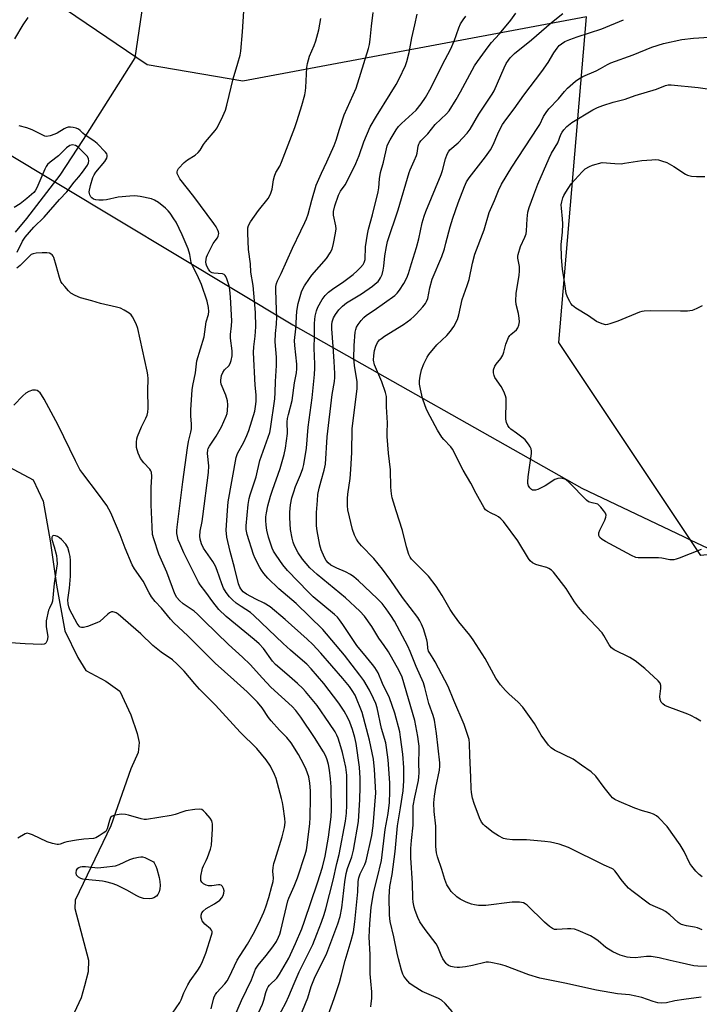
# Model space of a CAD drawing. Units: inches. Extents: x 1285766 to 1291767, y 557449 to 561449.
# Drawn here: x 1290882 to 1291122, y 558716 to 559064 of the extents above; entities that cross this region are included whole.
import ezdxf

# ---------------------------------------------------------------- set-up
doc = ezdxf.new("R2010")
doc.units = ezdxf.units.IN
doc.header["$MEASUREMENT"] = 0
for name, color, linetype in [('HYDRO-Single Line Stream', 4, 'Continuous'), ('NTRL-Farm Land', 3, 'Continuous'), ('NTRL-Trees', 3, 'Continuous'), ('Undefined', 1, 'Continuous')]:
    doc.layers.add(name, color=color, linetype=linetype)

msp = doc.modelspace()

# ---------------------------------------------------------------- linework, layer by layer
at = {"layer": 'HYDRO-Single Line Stream'}
for points in [[(1290932.98, 559119.7), (1290922.71, 559050.39), (1290904.49, 559021.52), (1290896.23, 559008.94), (1290884.39, 558993.6), (1290880.34, 558988.81)], [(1290876.39, 558906.84), (1290886.71, 558901.31), (1290890.32, 558893.74), (1290892.73, 558879.8), (1290895, 558864.09), (1290897.99, 558847.91), (1290902.59, 558838.51), (1290905.33, 558833.94), (1290912.48, 558830.17), (1290917.4, 558826.66), (1290921.25, 558818.21), (1290923.58, 558811.67), (1290924.29, 558808.47), (1290923.84, 558804.98), (1290921.33, 558799.18), (1290914.25, 558779), (1290901.56, 558752.75), (1290901.54, 558749.82), (1290906.33, 558731.61), (1290906.18, 558727.46), (1290904.95, 558722.51), (1290903.72, 558718.23), (1290901.28, 558713.01)]]:
    msp.add_lwpolyline(points, dxfattribs=at)
at = {"layer": 'NTRL-Farm Land'}
msp.add_polyline3d([(1291766.46, 560003.43, 0), (1291565.94, 559372.82, 0), (1291561.76, 559328.97, 0), (1291565.61, 559316.14, 0), (1291546.23, 559251.68, 0), (1291491.97, 559075.11, 0), (1291412.03, 558824.79, 0), (1291375.92, 558736.2, 0), (1291253.64, 558776.8, 0), (1291288.12, 558858.05, 0), (1291242.12, 558888.98, 0), (1291200.44, 558882.88, 0), (1291122.81, 558874.51, 0), (1291072.65, 558949.87, 0), (1291082.39, 559064.92, 0), (1290960.84, 559042.2, 0), (1290927.12, 559048, 0), (1290880.33, 559079.79, 0), (1290632.92, 559232.21, 0), (1290519.3, 559311.72, 0), (1290500.54, 559344.09, 0), (1290496.36, 559368.2, 0), (1290499.92, 559389.81, 0), (1290526.06, 559541.51, 0)], dxfattribs=at)
at = {"layer": 'NTRL-Trees'}
msp.add_lwpolyline([(1290376.67, 559327.6), (1290548.16, 559215.15), (1290566, 559204.03), (1290978.63, 558956.1), (1291080.72, 558898.33), (1291116.69, 558881.24), (1291119.09, 558880.1), (1291129.37, 558875.22), (1291205.77, 558838.91), (1291238.24, 558796.78), (1291338.24, 558708.7), (1291440.14, 558676.87), (1291635.21, 558647.29), (1291729.11, 558625.28), (1291766.34, 558615.4), (1291766.31, 558229.02)], dxfattribs=at)
at = {"layer": 'Undefined'}
for points, elevation in [([(1290979.87, 558708.51), (1290983.86, 558718.27), (1290985.1, 558722.22), (1290986.19, 558725.24), (1290987.05, 558727.01), (1290990.02, 558732.69), (1290990.62, 558734.01), (1290994.43, 558744.44), (1290995.28, 558747), (1290995.88, 558750.03), (1290996.97, 558759.3), (1290997.45, 558762.22), (1290997.87, 558763.92), (1290999.41, 558768.05), (1291000.07, 558770.42), (1291001.8, 558780.62), (1291002.31, 558788.36), (1291002.44, 558792.69), (1291002.39, 558795.94), (1291002.17, 558799.81), (1291001.01, 558808.11), (1291000.53, 558810.28), (1290999.69, 558813.11), (1290998.77, 558815.63), (1290998.02, 558817.25), (1290996.72, 558819.58), (1290994.83, 558822.44), (1290989.58, 558829.28), (1290985.07, 558834.46), (1290983.47, 558836.13), (1290982.04, 558837.47), (1290977.8, 558841.14), (1290975.21, 558843.51), (1290964.83, 558853.41), (1290963.58, 558854.38), (1290960.27, 558856.53), (1290958.57, 558857.76), (1290957.19, 558858.9), (1290956.23, 558859.93), (1290955.01, 558861.47), (1290954.04, 558863.03), (1290953.42, 558864.5), (1290951.87, 558869.23), (1290951.24, 558870.8), (1290950.3, 558872.42), (1290947.02, 558877.15), (1290946.29, 558878.69), (1290945.77, 558880.29), (1290945.67, 558881.41), (1290945.78, 558883.12), (1290946.52, 558886.64), (1290946.8, 558888.35), (1290948.75, 558903.92), (1290948.83, 558906.27), (1290948.44, 558910.56), (1290948.53, 558911.91), (1290948.69, 558912.41), (1290949.07, 558913.17), (1290951.44, 558916.79), (1290953.33, 558919.99), (1290954.99, 558923.78), (1290955.31, 558924.79), (1290955.5, 558925.82), (1290955.59, 558927.83), (1290955.45, 558929.25), (1290954.83, 558931.2), (1290953.28, 558935.16), (1290953.1, 558935.96), (1290953.08, 558936.53), (1290953.35, 558938.23), (1290953.78, 558939.25), (1290954.42, 558940.12), (1290955.91, 558941.58), (1290956.47, 558942.46), (1290956.81, 558943.51), (1290957.11, 558945.17), (1290957.12, 558946.88), (1290956.51, 558951.39), (1290956.56, 558952.7), (1290956.94, 558955.77), (1290957.01, 558957.55), (1290956.54, 558965.89), (1290956.33, 558968.43), (1290956.06, 558969.89), (1290955.28, 558972.36), (1290954.94, 558973.13), (1290954.66, 558973.56), (1290954.33, 558973.86), (1290953.69, 558974.11), (1290950.61, 558974.36), (1290950.08, 558974.49), (1290949.61, 558974.72), (1290949.2, 558975.07), (1290948.72, 558975.74), (1290948.2, 558976.76), (1290947.95, 558977.57), (1290947.87, 558978.39), (1290947.92, 558979.22), (1290948.07, 558980.04), (1290948.35, 558980.85), (1290950.44, 558984.77), (1290951.08, 558985.76), (1290951.88, 558986.79), (1290952.23, 558987.44), (1290952.35, 558987.89), (1290952.37, 558988.39), (1290952.25, 558988.94), (1290951.95, 558989.74), (1290951.42, 558990.74), (1290950.64, 558991.87), (1290943.59, 559001.44), (1290938.62, 559007.62), (1290937.98, 559008.86), (1290937.73, 559009.61), (1290937.67, 559010.1), (1290937.76, 559010.59), (1290938.19, 559011.29), (1290940.2, 559013.5), (1290941.33, 559014.41), (1290944.06, 559016.08), (1290945.1, 559017.02), (1290945.84, 559017.86), (1290947.03, 559019.84), (1290947.71, 559020.8), (1290951.09, 559024.75), (1290951.77, 559025.67), (1290953.87, 559029.79), (1290954.74, 559031.96), (1290955.25, 559033.65), (1290956.1, 559037.09), (1290957.44, 559043.04), (1290959.15, 559048.53), (1290959.91, 559051.37), (1290960.18, 559052.82), (1290960.78, 559059.66), (1290961.27, 559066.9)], 442), ([(1290884.9, 559064.72), (1290883.09, 559062.05), (1290880.11, 559057.13)], 442), ([(1290990.55, 558710.83), (1290993.16, 558717.98), (1290995.04, 558723.64), (1290995.84, 558726.36), (1290997.09, 558731.49), (1290999.19, 558738.49), (1290999.99, 558741.54), (1291000.48, 558745.1), (1291001.57, 558755.73), (1291001.7, 558759.35), (1291001.86, 558760.68), (1291002.34, 558762.12), (1291004.02, 558765.41), (1291004.49, 558766.64), (1291006.45, 558775.66), (1291007.01, 558779.09), (1291007.94, 558790.73), (1291007.5, 558798.9), (1291007.1, 558802.61), (1291005.72, 558809.32), (1291003.06, 558819.09), (1291000.57, 558825.17), (1290999.61, 558826.89), (1290998.64, 558828.25), (1290996.21, 558831.16), (1290988.46, 558840.07), (1290985.62, 558843.16), (1290983.69, 558845), (1290975.86, 558851.96), (1290970.61, 558856.4), (1290968.49, 558857.76), (1290965.44, 558859.18), (1290962.14, 558860.87), (1290960.97, 558861.72), (1290960.16, 558862.74), (1290959.79, 558863.43), (1290959.42, 558864.5), (1290957.95, 558870.37), (1290956.37, 558875.97), (1290955.25, 558881.01), (1290955.06, 558883.48), (1290955.43, 558890.42), (1290955.76, 558893.51), (1290958.51, 558909.21), (1290958.99, 558910.65), (1290961.26, 558914.61), (1290962.33, 558916.93), (1290963.07, 558918.79), (1290965.1, 558925.58), (1290965.42, 558927.27), (1290965.63, 558928.95), (1290965.59, 558931.31), (1290965.31, 558934.76), (1290964.68, 558946.32), (1290964.77, 558948.32), (1290965.2, 558952.11), (1290965.45, 558955.34), (1290965.4, 558960.39), (1290964.59, 558969.98), (1290963.78, 558974.64), (1290963.55, 558977.6), (1290962.94, 558982.72), (1290962.64, 558988.43), (1290962.69, 558990.39), (1290962.9, 558991.19), (1290963.6, 558992.42), (1290966.43, 558996.45), (1290969.86, 559000.76), (1290970.33, 559001.49), (1290970.84, 559002.56), (1290971.29, 559004.02), (1290971.75, 559007.27), (1290972.08, 559008.65), (1290972.61, 559009.86), (1290973.95, 559012.17), (1290974.56, 559013.52), (1290979.28, 559025.81), (1290980.14, 559028.24), (1290981.8, 559033.6), (1290982.77, 559037.35), (1290983.07, 559038.8), (1290983.21, 559039.98), (1290983.57, 559047.03), (1290983.72, 559048.45), (1290984.52, 559050.98), (1290986.14, 559054.78), (1290986.71, 559056.41), (1290987.76, 559060.27), (1290988.44, 559064.32)], 444), ([(1291006.14, 558715.04), (1291006.33, 558716.2), (1291006.49, 558717.98), (1291006.53, 558720.35), (1291006.13, 558724.11), (1291005.93, 558726.74), (1291005.92, 558733.58), (1291005.62, 558739.65), (1291005.84, 558744.46), (1291006.33, 558750.28), (1291007.24, 558755.79), (1291008.43, 558760.48), (1291009.87, 558766.84), (1291011.2, 558777.78), (1291012.28, 558783.4), (1291012.72, 558787.24), (1291012.93, 558791.08), (1291012.87, 558794.18), (1291012.28, 558802.33), (1291011.71, 558806.7), (1291011.41, 558808.42), (1291009.96, 558813.46), (1291008.35, 558820.69), (1291007.87, 558822.29), (1291007.13, 558824.07), (1291005.68, 558826.94), (1291003.65, 558830.38), (1291002.3, 558832.28), (1290996.87, 558839.3), (1290989.18, 558848.38), (1290979.78, 558857.57), (1290973.6, 558862.82), (1290969.78, 558866.53), (1290968.31, 558868.23), (1290967.52, 558869.34), (1290966.92, 558870.36), (1290965.24, 558873.53), (1290964.65, 558874.89), (1290962.43, 558882.01), (1290962.12, 558883.71), (1290962.11, 558885.07), (1290962.81, 558892.56), (1290963.15, 558894.73), (1290963.51, 558896.03), (1290965.63, 558902.36), (1290966.92, 558908.08), (1290970.41, 558918.06), (1290970.66, 558919.28), (1290972.19, 558929.9), (1290972.36, 558932.12), (1290972.49, 558936.1), (1290972.84, 558941.74), (1290972.76, 558944.62), (1290972.36, 558950.06), (1290972.49, 558953.04), (1290972.77, 558956.29), (1290972.87, 558958.93), (1290972.85, 558961.3), (1290972.54, 558968.43), (1290972.58, 558969.59), (1290972.76, 558970.65), (1290973.14, 558971.64), (1290974.41, 558974.17), (1290978.41, 558983.21), (1290981.38, 558989.35), (1290982.86, 558992.19), (1290983.45, 558993.55), (1290984.03, 558995.23), (1290985.28, 559000.15), (1290986.84, 559005.45), (1290988.67, 559009.68), (1290990.62, 559013.72), (1290993.2, 559019.42), (1290993.89, 559021.33), (1290995.04, 559025.24), (1290996.78, 559030.29), (1291000.98, 559039.74), (1291005.31, 559053.73), (1291005.65, 559055.15), (1291005.92, 559056.91), (1291006.38, 559061.65), (1291007.03, 559066.51)], 446), ([(1291035.08, 558713.32), (1291032.42, 558716.29), (1291031.15, 558717.39), (1291030.02, 558718), (1291024.36, 558720.44), (1291021.16, 558722.46), (1291020, 558723.34), (1291018.51, 558724.98), (1291017.85, 558725.87), (1291017.44, 558726.62), (1291016.94, 558728), (1291015.88, 558732.05), (1291015.41, 558734.08), (1291014.33, 558739.77), (1291012.98, 558745.26), (1291012.81, 558747.49), (1291012.63, 558753.92), (1291012.91, 558757.59), (1291013.75, 558761.89), (1291014.8, 558769.92), (1291015.56, 558778.99), (1291016.69, 558785.39), (1291017.54, 558791.42), (1291017.85, 558794.91), (1291017.83, 558799.69), (1291017.49, 558804.41), (1291016.7, 558810.38), (1291016.37, 558812.25), (1291014.64, 558818.9), (1291012.72, 558824.31), (1291010.29, 558829.37), (1291008.71, 558833.06), (1291007.59, 558834.98), (1291006.79, 558836.1), (1291004.58, 558838.61), (1291001.2, 558842.76), (1290996.28, 558850.21), (1290995.09, 558851.88), (1290994.35, 558852.73), (1290993.33, 558853.71), (1290985.78, 558860.01), (1290984.08, 558861.62), (1290976.74, 558869.25), (1290975.04, 558871.32), (1290972.72, 558874.64), (1290971.79, 558876.09), (1290971.26, 558877.15), (1290970.76, 558878.54), (1290970, 558881.09), (1290969.43, 558883.55), (1290969.14, 558885.23), (1290969.02, 558886.96), (1290969.08, 558888.27), (1290969.27, 558889.62), (1290969.77, 558892.13), (1290970.63, 558895.48), (1290971.35, 558897.68), (1290974.15, 558905.29), (1290975.53, 558910.24), (1290975.99, 558912.46), (1290976.64, 558917.73), (1290976.62, 558921.84), (1290976.7, 558922.96), (1290976.99, 558924.35), (1290978.31, 558929.32), (1290979.13, 558935.58), (1290979.83, 558939.15), (1290980.03, 558940.5), (1290980.01, 558942.16), (1290979.24, 558948.81), (1290979.16, 558950.5), (1290979.6, 558954.63), (1290980.04, 558960.89), (1290980.45, 558963.62), (1290981.64, 558967.79), (1290981.98, 558968.58), (1290982.71, 558969.82), (1290984.46, 558972.49), (1290985.3, 558973.64), (1290990.44, 558979.53), (1290991.78, 558981.5), (1290992.48, 558982.8), (1290992.97, 558984.77), (1290993.66, 558988.51), (1290993.84, 558989.95), (1290993.75, 558991.11), (1290993, 558994.85), (1290992.98, 558996.14), (1290993.45, 558998.16), (1290994.7, 559001.94), (1290995.39, 559003.34), (1290997.07, 559005.61), (1290997.54, 559006.35), (1291000.88, 559013.06), (1291002.04, 559015.86), (1291003.65, 559020.79), (1291005.93, 559026), (1291008.21, 559029.85), (1291013.04, 559037.54), (1291015.12, 559040.99), (1291016.18, 559043.04), (1291018.39, 559047.73), (1291018.84, 559049.12), (1291019.66, 559052.27), (1291020.67, 559057.45), (1291021.73, 559062.07), (1291022.52, 559065.88)], 448), ([(1291122.94, 558718.46), (1291116.77, 558717.68), (1291113.64, 558717.17), (1291110.64, 558716.52), (1291109.01, 558716.39), (1291107.62, 558716.52), (1291105.93, 558716.93), (1291102.01, 558718.34), (1291099.81, 558718.89), (1291097.58, 558719.28), (1291093.31, 558719.69), (1291085.93, 558720.94), (1291074.73, 558723.42), (1291065.93, 558725.21), (1291062, 558726.4), (1291053.7, 558729.53), (1291052.01, 558729.99), (1291048.59, 558730.75), (1291047.74, 558730.86), (1291046.88, 558730.81), (1291042.07, 558729.64), (1291039.58, 558729.23), (1291037.55, 558729.01), (1291036.68, 558728.98), (1291035.57, 558729.1), (1291034.49, 558729.33), (1291033.6, 558729.66), (1291033.09, 558730.01), (1291032.74, 558730.35), (1291031.63, 558732.06), (1291030.98, 558733.37), (1291029.79, 558736.32), (1291029.25, 558737.34), (1291025.34, 558742.45), (1291023.53, 558745.09), (1291022.79, 558746.66), (1291021.81, 558749.15), (1291021.47, 558750.28), (1291021.12, 558752.01), (1291020.98, 558753.48), (1291020.87, 558758.77), (1291020.29, 558767.75), (1291020.31, 558770.99), (1291020.53, 558773.85), (1291021.13, 558779.25), (1291021.08, 558784.51), (1291021.18, 558786.07), (1291021.66, 558789.12), (1291022.95, 558795.04), (1291023.15, 558796.37), (1291023.19, 558797.75), (1291023.09, 558801.18), (1291023.23, 558805.85), (1291023.2, 558807.2), (1291023.06, 558808.86), (1291022.81, 558810.58), (1291021.67, 558816.26), (1291017.25, 558831.59), (1291016.19, 558833.86), (1291012.37, 558840.57), (1291010.87, 558842.77), (1291008.94, 558845.36), (1291006.56, 558849.43), (1291003.96, 558853.12), (1291002.29, 558854.91), (1290997.22, 558859.57), (1290987.18, 558867.85), (1290984.6, 558870.23), (1290982.01, 558873.26), (1290980.45, 558875.55), (1290979.17, 558877.98), (1290978.67, 558879.33), (1290978.3, 558880.71), (1290977.8, 558883.8), (1290977.56, 558887.83), (1290977.53, 558889.86), (1290977.75, 558892.53), (1290978.23, 558894.93), (1290978.88, 558897.08), (1290979.56, 558898.95), (1290981.33, 558903.04), (1290982.11, 558905.3), (1290982.5, 558906.73), (1290983.36, 558912.48), (1290984.05, 558919.94), (1290985.4, 558930.3), (1290986.23, 558938.53), (1290986.37, 558940.79), (1290986.38, 558942.23), (1290986.06, 558947.83), (1290986.23, 558952.08), (1290986.22, 558956.59), (1290986.3, 558958.02), (1290986.46, 558959.13), (1290986.95, 558961.04), (1290987.43, 558962.35), (1290989, 558965.05), (1290990, 558966.41), (1290991.23, 558967.58), (1290992.55, 558968.67), (1290996.63, 558971.39), (1290999.87, 558973.92), (1291001.33, 558975.2), (1291002.52, 558976.38), (1291003.42, 558977.43), (1291003.85, 558978.13), (1291004.17, 558979.21), (1291004.27, 558983.6), (1291004.98, 558988.16), (1291005.35, 558989.85), (1291006.8, 558994.92), (1291008.78, 559003.05), (1291009.03, 559004.48), (1291009.2, 559007.72), (1291009.53, 559009.91), (1291010.64, 559013.58), (1291011.95, 559019.37), (1291012.25, 559020.17), (1291012.95, 559021.46), (1291015.09, 559024.98), (1291015.93, 559026.17), (1291016.95, 559027.2), (1291022.16, 559031.91), (1291024, 559034.15), (1291025.53, 559036.44), (1291027.46, 559039.98), (1291031.52, 559048.02), (1291034.36, 559053.37), (1291035.58, 559056.29), (1291037.27, 559061.05), (1291037.86, 559062.39), (1291038.77, 559063.83), (1291039.76, 559065.21)], 450), ([(1291126.4, 558729.33), (1291121.74, 558729.44), (1291120.3, 558729.57), (1291115.15, 558730.78), (1291112.02, 558731.41), (1291108.1, 558732.41), (1291105.29, 558732.84), (1291103.59, 558732.87), (1291099.56, 558732.43), (1291097.9, 558732.46), (1291096.81, 558732.59), (1291094.34, 558733.37), (1291091.67, 558734.47), (1291089.21, 558736.07), (1291086.52, 558738.38), (1291085.34, 558739.28), (1291083.79, 558740.11), (1291079.52, 558742.08), (1291078.2, 558742.48), (1291076.88, 558742.68), (1291075.73, 558742.68), (1291071.92, 558742.37), (1291071.12, 558742.46), (1291070.43, 558742.72), (1291069.3, 558743.5), (1291067.6, 558744.94), (1291061.38, 558751.02), (1291060.67, 558751.53), (1291060.16, 558751.77), (1291058.74, 558752.01), (1291056.1, 558752.07), (1291046.77, 558750.91), (1291045.61, 558750.86), (1291044.21, 558750.93), (1291042.81, 558751.07), (1291041.72, 558751.34), (1291039.85, 558752.11), (1291037.76, 558753.12), (1291036.57, 558754), (1291034.61, 558755.84), (1291033.91, 558756.74), (1291033.08, 558758.2), (1291032.31, 558760.03), (1291031.2, 558763.65), (1291029.7, 558768.13), (1291029.36, 558769.51), (1291029.19, 558771.72), (1291029.14, 558778.92), (1291028.5, 558784.1), (1291028.47, 558787.19), (1291028.67, 558789.47), (1291029.08, 558792.55), (1291030.41, 558798.76), (1291030.53, 558800.14), (1291030.5, 558801.28), (1291029.34, 558811.62), (1291028.61, 558816.35), (1291028.18, 558817.97), (1291026.7, 558822.21), (1291025.29, 558827.94), (1291024.75, 558829.58), (1291022.24, 558835.34), (1291020.06, 558840.69), (1291019.18, 558842.58), (1291014.47, 558851.31), (1291013.23, 558853.34), (1291011.54, 558855.77), (1291010.11, 558857.57), (1291008.39, 558859.42), (1291001.85, 558865.58), (1291000.17, 558867.04), (1290999.01, 558867.84), (1290997.23, 558868.82), (1290994.12, 558870.04), (1290993.14, 558870.51), (1290991.98, 558871.2), (1290991.07, 558871.94), (1290990.32, 558872.83), (1290989.74, 558873.84), (1290988.65, 558876.57), (1290988.16, 558878.27), (1290987.19, 558883.24), (1290986.97, 558885), (1290986.9, 558889.72), (1290987.24, 558894.05), (1290987.47, 558896.07), (1290987.9, 558898.38), (1290988.56, 558900.91), (1290989.69, 558904.69), (1290990.13, 558906.87), (1290990.72, 558916.46), (1290992.54, 558931.44), (1290993.31, 558936.06), (1290993.48, 558937.5), (1290993.48, 558938.93), (1290993.13, 558943.14), (1290992.88, 558948.44), (1290992.38, 558954.61), (1290992.39, 558956.12), (1290992.54, 558957.19), (1290993, 558958.52), (1290993.7, 558959.78), (1290994.89, 558961.4), (1290996.16, 558962.73), (1290997.6, 558963.88), (1291002.87, 558967.03), (1291006.77, 558969.79), (1291007.69, 558970.51), (1291008.69, 558971.44), (1291009.21, 558972.05), (1291009.63, 558972.7), (1291010.14, 558973.86), (1291010.52, 558975.42), (1291010.73, 558976.83), (1291011.08, 558980.45), (1291011.66, 558983.82), (1291012.04, 558985.49), (1291015.79, 558996.69), (1291019.69, 559009.94), (1291020.05, 559010.91), (1291021.52, 559014.01), (1291022.31, 559015.95), (1291022.54, 559016.78), (1291022.87, 559019.22), (1291023.11, 559019.96), (1291023.34, 559020.41), (1291023.87, 559021.08), (1291026.34, 559023.56), (1291028.94, 559026.86), (1291032.91, 559030.63), (1291033.85, 559031.71), (1291036.37, 559035.66), (1291037.81, 559038.45), (1291042.77, 559047.6), (1291043.83, 559049.18), (1291047.69, 559054.36), (1291048.85, 559055.83), (1291051.59, 559058.95), (1291055.6, 559063.8), (1291057.37, 559066.16)], 452), ([(1291123.25, 558742.31), (1291121.71, 558742.98), (1291120.61, 558743.25), (1291117.8, 558743.67), (1291115.98, 558744.21), (1291115.5, 558744.44), (1291114.82, 558744.92), (1291111.88, 558747.6), (1291110.35, 558748.78), (1291109.33, 558749.33), (1291106.03, 558750.71), (1291104.72, 558751.38), (1291098.38, 558756.04), (1291097.31, 558757.02), (1291095.78, 558758.75), (1291094.68, 558760.1), (1291093.29, 558762.09), (1291092.42, 558763.18), (1291091.83, 558763.73), (1291091.38, 558764), (1291088.64, 558765.13), (1291076.03, 558771.33), (1291074.39, 558772.02), (1291072.75, 558772.52), (1291069.7, 558773.21), (1291067.7, 558773.51), (1291061.2, 558774.05), (1291057.69, 558774.04), (1291056.23, 558774.11), (1291054.21, 558774.32), (1291053.1, 558774.6), (1291051.31, 558775.48), (1291049.35, 558776.72), (1291046.52, 558778.88), (1291045.94, 558779.46), (1291045.28, 558780.29), (1291044.53, 558781.85), (1291042.69, 558786.88), (1291042.15, 558788.78), (1291041.72, 558790.8), (1291041.59, 558792.23), (1291041.51, 558796.24), (1291041.13, 558803.88), (1291041.03, 558808.19), (1291040.88, 558809.53), (1291040.59, 558810.64), (1291039.11, 558814.81), (1291035.48, 558823.3), (1291033.52, 558828.32), (1291028.93, 558836.94), (1291028.18, 558838.22), (1291026.96, 558840.02), (1291026.6, 558840.73), (1291026.33, 558841.78), (1291026.19, 558843.63), (1291025.97, 558844.74), (1291024.74, 558848.65), (1291024.12, 558850.3), (1291023.48, 558851.5), (1291022.72, 558852.66), (1291017.34, 558859.67), (1291013.23, 558865.77), (1291010.32, 558869.77), (1291007.26, 558873.55), (1291002.91, 558877.93), (1291001.69, 558879.37), (1291001.1, 558880.32), (1291000.35, 558881.81), (1290999.71, 558883.76), (1290998.06, 558890.74), (1290997.94, 558892.17), (1290997.93, 558894.74), (1290998.02, 558896.19), (1290998.8, 558901.8), (1290999.1, 558904.95), (1290999.44, 558911.02), (1290999.56, 558919.29), (1291001.36, 558933.59), (1291001.38, 558934.74), (1291001.28, 558935.91), (1291000.38, 558941.67), (1291000.15, 558944.2), (1291000.28, 558948.78), (1291000.67, 558953.52), (1291000.8, 558954.39), (1291001.07, 558955.22), (1291001.64, 558956.24), (1291002.72, 558957.66), (1291003.68, 558958.7), (1291004.66, 558959.49), (1291007.39, 558961.31), (1291014.6, 558966.46), (1291015.42, 558967.22), (1291016.33, 558968.29), (1291017.81, 558970.69), (1291018.9, 558972.73), (1291019.53, 558974.18), (1291020.54, 558977.79), (1291022.32, 558983.44), (1291023.13, 558986.45), (1291024.27, 558992.14), (1291024.96, 558994.49), (1291025.57, 558996.1), (1291031.08, 559009.26), (1291031.5, 559010.58), (1291032.53, 559014.79), (1291033.09, 559016.39), (1291033.6, 559017.25), (1291034.1, 559017.88), (1291037.08, 559020.41), (1291040.22, 559023.84), (1291041.29, 559025.19), (1291044.3, 559030.58), (1291049, 559037.61), (1291049.72, 559038.8), (1291053.25, 559046.9), (1291054.03, 559048.46), (1291054.8, 559049.66), (1291055.44, 559050.46), (1291056.98, 559052), (1291062.99, 559056.8), (1291070.03, 559062.95), (1291074.01, 559066.11)], 454), ([(1291123.32, 558761), (1291122.23, 558761.89), (1291121.06, 558763), (1291119.61, 558764.74), (1291119, 558765.72), (1291116.92, 558769.91), (1291115.49, 558772.34), (1291110.94, 558778.78), (1291108.01, 558781.91), (1291107.14, 558782.62), (1291106.12, 558783.12), (1291104.76, 558783.61), (1291102.17, 558784.35), (1291099.5, 558785.32), (1291093.94, 558787.58), (1291092.42, 558788.33), (1291091.62, 558788.96), (1291091.03, 558789.6), (1291088.66, 558792.56), (1291085.7, 558796.6), (1291084.1, 558798.1), (1291080.6, 558800.47), (1291077.66, 558802.61), (1291071.07, 558805.81), (1291069.88, 558806.56), (1291068.92, 558807.59), (1291066.36, 558811.06), (1291064, 558815.21), (1291059.86, 558820.98), (1291058.09, 558822.85), (1291055.12, 558825.55), (1291053.74, 558826.9), (1291052.05, 558828.83), (1291050.32, 558831.26), (1291046.54, 558838.17), (1291042.28, 558844.76), (1291041.11, 558846.41), (1291037.3, 558851.12), (1291035.12, 558854.04), (1291034.17, 558855.53), (1291031.35, 558860.39), (1291029.28, 558863.68), (1291026.49, 558867.23), (1291020.58, 558873.22), (1291020.07, 558873.93), (1291019.6, 558874.94), (1291018.76, 558877.6), (1291017.31, 558883.43), (1291015.07, 558890.34), (1291013.75, 558894.95), (1291013.42, 558896.4), (1291013.24, 558898.77), (1291013.11, 558904.81), (1291012.41, 558910.71), (1291011.92, 558916.6), (1291011.9, 558917.94), (1291012.07, 558921.46), (1291011.73, 558927.13), (1291011.67, 558930.75), (1291011.38, 558932.13), (1291010.08, 558935.89), (1291007.5, 558941.89), (1291007.14, 558943.54), (1291007.19, 558945.25), (1291007.44, 558946.96), (1291007.93, 558948.6), (1291008.54, 558949.87), (1291009.24, 558950.75), (1291009.87, 558951.3), (1291011.03, 558952.1), (1291017.69, 558956.16), (1291020.26, 558958.06), (1291021.37, 558958.99), (1291022.2, 558959.82), (1291024.59, 558962.42), (1291025.48, 558963.57), (1291025.88, 558964.33), (1291026.26, 558965.43), (1291027.06, 558969.16), (1291027.87, 558972.16), (1291031.22, 558980.26), (1291032.17, 558982.98), (1291032.72, 558984.89), (1291034.19, 558990.76), (1291035.12, 558993.8), (1291036.98, 558999.16), (1291039.23, 559005), (1291039.93, 559006.57), (1291040.9, 559008.02), (1291046.69, 559015.43), (1291048.52, 559017.94), (1291049.44, 559019.73), (1291051.05, 559023.57), (1291051.99, 559025.58), (1291052.68, 559026.82), (1291053.83, 559028.58), (1291056.79, 559032.39), (1291060.27, 559037.24), (1291066.67, 559045.56), (1291068.88, 559048.75), (1291070.89, 559052.18), (1291072.03, 559053.88), (1291072.77, 559054.74), (1291073.59, 559055.43), (1291074.72, 559056.16), (1291076.51, 559056.94), (1291079.05, 559057.84), (1291087.87, 559060.69), (1291095.5, 559063.91)], 456), ([(1291122.79, 558816.04), (1291121.07, 558817.06), (1291119.33, 558818.04), (1291118.27, 558818.53), (1291110.94, 558821.21), (1291110.14, 558821.6), (1291109.43, 558822.12), (1291108.85, 558822.75), (1291108.44, 558823.63), (1291108.36, 558824.69), (1291108.64, 558827.55), (1291108.65, 558828.65), (1291108.43, 558829.4), (1291107.75, 558830.26), (1291103.09, 558834.67), (1291099.66, 558837.34), (1291097.69, 558838.53), (1291092.2, 558841.26), (1291091.26, 558841.91), (1291090.4, 558843.02), (1291088.54, 558846.25), (1291087.92, 558847.19), (1291081.59, 558854.01), (1291079.6, 558856.31), (1291078.18, 558858.21), (1291075.27, 558862.85), (1291070.75, 558868.66), (1291069.98, 558869.39), (1291069.12, 558869.98), (1291068.35, 558870.28), (1291065.62, 558870.98), (1291064.54, 558871.36), (1291063.28, 558872.02), (1291062.52, 558872.71), (1291061.88, 558873.55), (1291058.14, 558879.72), (1291053.06, 558886.6), (1291052.11, 558887.57), (1291051.28, 558888.26), (1291050.52, 558888.7), (1291048.75, 558889.48), (1291047.44, 558890.18), (1291046.75, 558890.7), (1291046.22, 558891.36), (1291043.37, 558896.53), (1291041.49, 558900.16), (1291038.78, 558904.73), (1291035.02, 558912.14), (1291034.39, 558913.02), (1291031.92, 558915.55), (1291031.23, 558916.44), (1291029.74, 558918.86), (1291027.12, 558923.63), (1291025.98, 558925.87), (1291025.35, 558927.47), (1291024.45, 558930.22), (1291023.67, 558933.29), (1291023.39, 558935.16), (1291023.37, 558936.24), (1291023.59, 558937.93), (1291024.06, 558940.15), (1291024.94, 558942.27), (1291026.1, 558944.61), (1291026.7, 558945.59), (1291029.54, 558948.96), (1291033.03, 558952.34), (1291034.35, 558953.83), (1291035.46, 558955.48), (1291036.77, 558957.99), (1291037.27, 558959.58), (1291038.48, 558965), (1291040.23, 558969.96), (1291040.89, 558972.11), (1291042.1, 558977.83), (1291042.97, 558981.11), (1291046.19, 558989.6), (1291048.04, 558995.82), (1291049.89, 559000.01), (1291051.27, 559003.51), (1291052.39, 559005.8), (1291056, 559011.74), (1291065.2, 559025.77), (1291065.85, 559026.9), (1291067.22, 559029.72), (1291068.1, 559031.12), (1291069.12, 559032.4), (1291072.48, 559035.91), (1291074.62, 559038.55), (1291075.69, 559039.72), (1291078.52, 559042.16), (1291079.68, 559042.96), (1291081.13, 559043.82), (1291085.83, 559045.85), (1291087.38, 559046.66), (1291089.79, 559048.06), (1291091.03, 559048.64), (1291098.88, 559051.52), (1291105.55, 559054.18), (1291109.62, 559055.51), (1291116.12, 559056.91), (1291120.26, 559057.37), (1291125.79, 559057.71)], 458), ([(1291122.98, 558876.73), (1291115.14, 558873.58), (1291114.1, 558873.22), (1291113.3, 558873.04), (1291111.91, 558873.03), (1291109.02, 558873.63), (1291107.86, 558873.79), (1291101.53, 558873.69), (1291100.68, 558873.73), (1291099.85, 558873.9), (1291098.27, 558874.62), (1291089.15, 558879.47), (1291087.93, 558880.23), (1291087.13, 558880.94), (1291086.78, 558881.63), (1291086.73, 558882.15), (1291086.8, 558882.57), (1291087.17, 558883.57), (1291088.86, 558887.02), (1291089.28, 558888.07), (1291089.38, 558888.83), (1291089.1, 558889.57), (1291088.44, 558890.52), (1291087.5, 558891.68), (1291086.47, 558892.65), (1291085.98, 558892.88), (1291084.36, 558893.16), (1291083.62, 558893.37), (1291083.16, 558893.57), (1291082.46, 558894.07), (1291076.27, 558900.38), (1291075.19, 558901.28), (1291074.7, 558901.53), (1291073.9, 558901.76), (1291073.06, 558901.87), (1291072.24, 558901.83), (1291071.21, 558901.4), (1291067.74, 558899.23), (1291065.16, 558897.93), (1291064.38, 558897.66), (1291063.87, 558897.6), (1291063.37, 558897.69), (1291062.91, 558897.92), (1291062.34, 558898.49), (1291061.92, 558899.23), (1291061.66, 558900.05), (1291061.61, 558900.63), (1291061.78, 558902.41), (1291062.93, 558910.58), (1291062.98, 558911.43), (1291062.84, 558912.23), (1291062.5, 558912.97), (1291061.91, 558913.92), (1291060.71, 558915.48), (1291060.04, 558916.04), (1291057.62, 558917.74), (1291055.71, 558919.19), (1291055.07, 558919.8), (1291054.58, 558920.5), (1291054.14, 558921.57), (1291053.93, 558922.72), (1291054, 558929.25), (1291053.96, 558930.13), (1291053.8, 558930.97), (1291053.16, 558932.52), (1291052.24, 558934.28), (1291050.04, 558937.43), (1291049.71, 558938.22), (1291049.53, 558939.06), (1291049.55, 558940.15), (1291049.97, 558941.42), (1291050.44, 558942.15), (1291052.14, 558944.22), (1291052.81, 558945.35), (1291053.17, 558946.4), (1291053.87, 558949.2), (1291054.86, 558951.58), (1291055.29, 558952.31), (1291055.62, 558952.69), (1291057.63, 558954.3), (1291058.08, 558954.99), (1291058.5, 558956.01), (1291058.66, 558957.09), (1291058.57, 558958.47), (1291058.33, 558960.12), (1291057.59, 558963.21), (1291057.45, 558964.61), (1291057.58, 558967.12), (1291058.59, 558973.58), (1291058.75, 558975.02), (1291058.69, 558976.64), (1291058.11, 558979.58), (1291058.13, 558980.39), (1291058.22, 558980.95), (1291059.11, 558983.73), (1291060.66, 558987.09), (1291061.07, 558988.25), (1291061.22, 558989.28), (1291061.44, 558993.54), (1291061.7, 558995.86), (1291062.17, 558997.57), (1291063.75, 559002.03), (1291065.19, 559005.83), (1291069.15, 559014.96), (1291070.09, 559016.78), (1291072.25, 559020.44), (1291073.33, 559023.35), (1291073.76, 559024.17), (1291074.35, 559025), (1291075.47, 559026.2), (1291077.19, 559027.59), (1291084.67, 559032.03), (1291086.31, 559032.91), (1291088.21, 559033.6), (1291091.79, 559034.72), (1291096.08, 559035.85), (1291099.57, 559037.11), (1291107.11, 559039.4), (1291110.34, 559040.6), (1291111.3, 559040.86), (1291112.32, 559040.88), (1291121.88, 559039.96), (1291132.45, 559038.44)], 460), ([(1290971.56, 558708.05), (1290976.14, 558716.51), (1290977.21, 558718.84), (1290979, 558723.38), (1290980.76, 558727.39), (1290985.62, 558737.08), (1290987.11, 558740.73), (1290988.74, 558745.02), (1290989.64, 558747.71), (1290990.2, 558749.65), (1290992.86, 558759.8), (1290994.16, 558765.74), (1290995.01, 558768.93), (1290997.17, 558780.72), (1290997.57, 558783.48), (1290997.71, 558786.33), (1290997.71, 558797), (1290997.31, 558799.72), (1290996.1, 558804.95), (1290995.56, 558806.95), (1290994.56, 558810.02), (1290994.12, 558811.1), (1290993.5, 558812.26), (1290991.55, 558815.21), (1290987.13, 558821.57), (1290983.08, 558826.46), (1290982.11, 558827.52), (1290980.19, 558829.29), (1290976.51, 558832.58), (1290972.43, 558836.04), (1290971.39, 558837.26), (1290968.16, 558841.65), (1290966.62, 558843.33), (1290964.88, 558844.88), (1290955.03, 558852.96), (1290952.46, 558855.46), (1290950.25, 558858.15), (1290947.87, 558861.63), (1290945.84, 558864.16), (1290945.23, 558865.12), (1290940.08, 558875.54), (1290938.59, 558878.79), (1290938.05, 558880.16), (1290937.77, 558881.27), (1290937.61, 558882.4), (1290937.59, 558883.42), (1290937.69, 558884.55), (1290939.69, 558900.61), (1290941.32, 558912.65), (1290941.71, 558914.81), (1290942.53, 558918.18), (1290942.7, 558919.32), (1290942.78, 558921.04), (1290942.56, 558923.84), (1290942.55, 558926.02), (1290943, 558933.14), (1290943.16, 558934.59), (1290944.15, 558939.12), (1290944.65, 558943.4), (1290947.21, 558951.82), (1290947.99, 558957.14), (1290948.7, 558959.69), (1290948.85, 558960.85), (1290948.72, 558962.26), (1290948.25, 558964.47), (1290946.31, 558970.39), (1290944.78, 558973.8), (1290942.96, 558977.19), (1290942.67, 558978.16), (1290942.11, 558980.94), (1290941.51, 558982.88), (1290939.45, 558987.86), (1290937.32, 558992.32), (1290936.55, 558993.57), (1290935.19, 558995.5), (1290934.44, 558996.42), (1290933.6, 558997.26), (1290931.12, 558999.31), (1290929.62, 559000.17), (1290928.56, 559000.6), (1290924.65, 559001.38), (1290922.66, 559001.61), (1290920.92, 559001.52), (1290916.86, 559001.14), (1290912.64, 559000.23), (1290911.5, 559000.08), (1290910.02, 559000.1), (1290908.87, 559000.25), (1290908.12, 559000.52), (1290907.51, 559000.97), (1290907.18, 559001.36), (1290906.8, 559002.03), (1290906.65, 559002.51), (1290906.62, 559003.06), (1290907.06, 559005.36), (1290907.87, 559008.16), (1290908.3, 559009.13), (1290908.93, 559010.05), (1290912.14, 559013.74), (1290912.79, 559015.02), (1290912.93, 559015.53), (1290912.94, 559016.04), (1290912.77, 559016.48), (1290912.32, 559017.1), (1290909.34, 559020.17), (1290908.19, 559021.08), (1290905.12, 559023.11), (1290904.35, 559023.77), (1290903.41, 559024.74), (1290902.78, 559025.2), (1290901.98, 559025.52), (1290900.85, 559025.82), (1290899.99, 559025.95), (1290899.17, 559025.91), (1290898.42, 559025.68), (1290897.69, 559025.34), (1290895.21, 559023.81), (1290894.44, 559023.42), (1290892.82, 559022.89), (1290891.47, 559022.69), (1290890.9, 559022.79), (1290890.4, 559022.97), (1290886.44, 559025.03), (1290884.58, 559025.74), (1290881.79, 559026.43)], 440), ([(1290881.05, 558981.81), (1290882.98, 558985.62), (1290883.98, 558987.09), (1290887.05, 558990.64), (1290890.6, 558994.11), (1290896.11, 559000.42), (1290898.65, 559003.03), (1290901.27, 559006.55), (1290902.94, 559008.38), (1290904.25, 559009.99), (1290906, 559012.54), (1290906.34, 559013.27), (1290906.5, 559014.02), (1290906.35, 559014.79), (1290905.92, 559015.51), (1290902.62, 559018.83), (1290901.7, 559019.41), (1290900.72, 559019.66), (1290900.23, 559019.6), (1290899.75, 559019.41), (1290898.6, 559018.64), (1290895.72, 559015.77), (1290892.77, 559013.6), (1290891.88, 559012.74), (1290891.39, 559012.06), (1290890.86, 559011.06), (1290888.09, 559004.44), (1290887.49, 559003.46), (1290886.94, 559002.79), (1290884.58, 559000.71), (1290882.17, 558998.89), (1290880.01, 558997.54)], 438), ([(1291123.29, 558962.81), (1291121.46, 558961.82), (1291120.38, 558961.33), (1291119.72, 558961.12), (1291118.14, 558960.93), (1291115.63, 558960.86), (1291105.05, 558961.06), (1291102.8, 558960.94), (1291101.99, 558960.78), (1291101.15, 558960.51), (1291093.45, 558957.35), (1291090.65, 558956.39), (1291089.81, 558956.18), (1291089.25, 558956.13), (1291087.94, 558956.41), (1291085.89, 558957.29), (1291083.1, 558959.24), (1291078.62, 558962.01), (1291077.47, 558962.93), (1291076.91, 558963.59), (1291076.47, 558964.31), (1291075.71, 558965.84), (1291075.2, 558967.16), (1291074.77, 558970.53), (1291073.93, 558975.78), (1291073.6, 558979.88), (1291073.46, 558984.5), (1291073.9, 558988.88), (1291074.06, 558991.75), (1291073.95, 558993.55), (1291073.53, 558997.31), (1291073.5, 558998.46), (1291073.67, 558999.58), (1291074.03, 559000.94), (1291074.36, 559001.73), (1291075.08, 559002.98), (1291077.04, 559005.85), (1291080.9, 559010.19), (1291081.97, 559011.15), (1291083.43, 559012.06), (1291084.54, 559012.49), (1291087.98, 559013.48), (1291092.42, 559013.09), (1291094.61, 559013.02), (1291095.79, 559013.16), (1291101.95, 559014.19), (1291105.49, 559014.43), (1291106.95, 559014.45), (1291107.81, 559014.35), (1291108.92, 559014.09), (1291110.8, 559013.45), (1291113.3, 559011.99), (1291117.37, 559009.38), (1291118.11, 559009), (1291119.53, 559008.6), (1291121.31, 559008.47), (1291124.29, 559008.48)], 462), ([(1290962.6, 558704.53), (1290967.85, 558716), (1290968.36, 558717.48), (1290969.02, 558720.12), (1290969.52, 558721.39), (1290969.9, 558722.11), (1290970.38, 558722.78), (1290972.87, 558725.24), (1290973.87, 558726.59), (1290977.13, 558732.25), (1290979.57, 558737.45), (1290981.7, 558742.65), (1290982.73, 558745.37), (1290987.34, 558758.85), (1290989.03, 558764.39), (1290990, 558768.35), (1290991.16, 558775.05), (1290992.14, 558782.22), (1290992.25, 558784.67), (1290992.11, 558792.8), (1290991.95, 558795.7), (1290991.57, 558798.72), (1290991.15, 558800.71), (1290990.68, 558802.36), (1290990.19, 558803.67), (1290989.4, 558805.23), (1290986.19, 558810.27), (1290981.43, 558817.44), (1290979.68, 558819.84), (1290978.34, 558821.2), (1290970.84, 558828.03), (1290967.88, 558831.18), (1290963.5, 558836.04), (1290960.79, 558838.66), (1290955.85, 558843.17), (1290947.22, 558851.51), (1290944.88, 558853.86), (1290943.66, 558854.87), (1290939.84, 558857.52), (1290938.54, 558858.61), (1290937.56, 558859.69), (1290936.8, 558861.01), (1290933.97, 558868.65), (1290931.17, 558875.09), (1290929.42, 558880.44), (1290929.01, 558882.03), (1290928.78, 558884.74), (1290928.52, 558892.51), (1290928.52, 558898.64), (1290928.68, 558902.48), (1290928.55, 558904.02), (1290928.35, 558904.54), (1290928.06, 558905.02), (1290925.88, 558907.31), (1290924.72, 558908.9), (1290924.32, 558909.65), (1290923.89, 558910.74), (1290923.34, 558912.71), (1290923.34, 558914.65), (1290923.46, 558915.75), (1290923.64, 558916.57), (1290925.07, 558920.04), (1290926.64, 558923.1), (1290927.02, 558924.13), (1290927.29, 558925.18), (1290927.37, 558926.58), (1290927.28, 558932.83), (1290927.39, 558937.04), (1290927.3, 558938.42), (1290927.09, 558939.75), (1290923.76, 558954.77), (1290923.22, 558956.39), (1290921.89, 558958.96), (1290921.38, 558959.64), (1290920.73, 558960.2), (1290918.99, 558961.29), (1290917.68, 558961.95), (1290916.28, 558962.36), (1290910.56, 558963.64), (1290907.53, 558964.61), (1290903.47, 558965.62), (1290901.6, 558966.43), (1290900.12, 558967.32), (1290899.28, 558968.1), (1290897.93, 558969.6), (1290897.01, 558970.7), (1290896.55, 558971.41), (1290896.05, 558972.76), (1290894.93, 558977.03), (1290894.06, 558979.87), (1290893.83, 558980.38), (1290893.52, 558980.82), (1290893.15, 558981.1), (1290892.5, 558981.39), (1290891.63, 558981.55), (1290889.99, 558981.56), (1290887.77, 558981.44), (1290886.74, 558981.22), (1290886.1, 558980.89), (1290885.66, 558980.56), (1290883.24, 558978.06), (1290882.11, 558977.02), (1290880.99, 558976.16)], 438), ([(1290958.08, 558711.84), (1290960.47, 558717.28), (1290963.93, 558724.57), (1290965.41, 558728.39), (1290966.35, 558729.83), (1290969.16, 558733.16), (1290971.47, 558736.23), (1290972.79, 558738.2), (1290973.53, 558739.67), (1290973.92, 558740.7), (1290974.3, 558742.08), (1290976.8, 558752.57), (1290977.15, 558753.53), (1290979.06, 558757.73), (1290980.24, 558760.69), (1290982.96, 558768.89), (1290983.36, 558770.58), (1290983.63, 558772.26), (1290984.55, 558779.81), (1290984.73, 558781.94), (1290984.86, 558789.1), (1290984.83, 558791.46), (1290984.64, 558794.07), (1290984.19, 558796.4), (1290983.31, 558798.89), (1290982.44, 558800.71), (1290980.52, 558804.26), (1290977.99, 558808.33), (1290976.43, 558810.27), (1290973.88, 558812.83), (1290970.86, 558816.17), (1290969.98, 558817.33), (1290967.72, 558820.71), (1290966.07, 558822.71), (1290964.7, 558824.19), (1290962.38, 558826.37), (1290957.76, 558830.61), (1290951.14, 558836.53), (1290941.43, 558846.2), (1290936.5, 558850.82), (1290935.32, 558852.1), (1290932.09, 558855.95), (1290929.86, 558858.37), (1290928.57, 558860.02), (1290927.73, 558861.42), (1290925.66, 558865.51), (1290922.64, 558869.84), (1290921.81, 558871.25), (1290919.35, 558877.13), (1290917.53, 558881.84), (1290914.18, 558889.67), (1290913.55, 558890.96), (1290912.76, 558892.18), (1290909.84, 558896.19), (1290904.29, 558903.53), (1290903.3, 558905), (1290901.68, 558908.07), (1290895.64, 558920.64), (1290890.62, 558929.83), (1290889.73, 558931.35), (1290889.23, 558932.05), (1290888.61, 558932.58), (1290888.14, 558932.83), (1290887.63, 558932.98), (1290886.55, 558932.95), (1290885.21, 558932.56), (1290884.22, 558931.97), (1290883.09, 558931.04), (1290879.97, 558927.64)], 436), ([(1290949.75, 558714.4), (1290950.51, 558717.84), (1290950.79, 558718.64), (1290951.2, 558719.41), (1290951.72, 558720.13), (1290954.57, 558723.19), (1290955.38, 558724.29), (1290956.05, 558725.55), (1290958.91, 558731.56), (1290959.93, 558733.27), (1290962.57, 558737.27), (1290964.55, 558740.72), (1290966.54, 558744.66), (1290968.27, 558748.56), (1290968.99, 558750.43), (1290970.06, 558753.76), (1290971.2, 558757.72), (1290971.59, 558759.42), (1290971.68, 558760.49), (1290971.52, 558763), (1290971.65, 558764.36), (1290971.89, 558765.72), (1290972.27, 558767.14), (1290974.77, 558775.12), (1290975.61, 558778.44), (1290975.83, 558780.17), (1290975.74, 558781.61), (1290975.19, 558785.91), (1290974.95, 558787.33), (1290974.6, 558788.74), (1290972.67, 558795.75), (1290972.09, 558797.12), (1290970.64, 558800.08), (1290969.13, 558802.39), (1290965.87, 558806.35), (1290959.99, 558812.15), (1290951.29, 558821.71), (1290945.55, 558827.38), (1290943.92, 558829.18), (1290940.11, 558833.69), (1290937.71, 558836.19), (1290935.98, 558837.69), (1290932.04, 558840.38), (1290929.03, 558842.73), (1290924.81, 558846.86), (1290916.85, 558853.85), (1290916.12, 558854.29), (1290915.38, 558854.58), (1290914.88, 558854.67), (1290914.41, 558854.61), (1290913.76, 558854.3), (1290913.13, 558853.84), (1290910.33, 558851.27), (1290909.31, 558850.72), (1290905.97, 558849.5), (1290904.59, 558849.1), (1290903.81, 558849.08), (1290903.38, 558849.25), (1290902.99, 558849.56), (1290902.36, 558850.48), (1290899.76, 558855.35), (1290899.34, 558856.41), (1290899.11, 558857.51), (1290899.04, 558858.92), (1290899.65, 558863.01), (1290899.94, 558867.24), (1290899.93, 558872.76), (1290899.79, 558874.18), (1290899.53, 558875.62), (1290898.98, 558877.39), (1290898.28, 558878.55), (1290896.75, 558880.24), (1290896.1, 558880.79), (1290895.42, 558881.23), (1290894.71, 558881.54), (1290894.03, 558881.61), (1290893.51, 558881.39), (1290893.31, 558880.93), (1290893.36, 558880.28), (1290894.22, 558877.64), (1290894.99, 558874.52), (1290895.18, 558873.17), (1290895.2, 558871.59), (1290894.21, 558864.69), (1290893.56, 558858.47), (1290893.35, 558857.73), (1290892.49, 558856.01), (1290892.19, 558855.2), (1290891.41, 558851.52), (1290891.32, 558850.66), (1290891.36, 558849.5), (1290891.91, 558845.87), (1290891.7, 558844.51), (1290891.28, 558843.61), (1290891.12, 558843.45), (1290890.68, 558843.26), (1290889.58, 558843.16), (1290883.91, 558843.37), (1290878.71, 558843.75)], 434), ([(1290936.07, 558712.85), (1290938.65, 558716.65), (1290939.11, 558717.6), (1290940.02, 558720), (1290941.42, 558722.84), (1290942.31, 558724.31), (1290944.96, 558728.08), (1290945.78, 558729.38), (1290946.62, 558731.08), (1290947.87, 558734.07), (1290949.84, 558740.39), (1290950.01, 558741.22), (1290950, 558741.75), (1290949.81, 558742.22), (1290949.47, 558742.62), (1290947.46, 558744.31), (1290946.57, 558745.41), (1290946.35, 558745.9), (1290946.21, 558746.69), (1290946.2, 558747.5), (1290946.37, 558748.25), (1290946.83, 558748.93), (1290947.92, 558749.87), (1290950.93, 558751.48), (1290952.77, 558752.76), (1290953.51, 558753.59), (1290953.9, 558754.38), (1290954.17, 558755.22), (1290954.28, 558756.07), (1290954.09, 558756.88), (1290953.72, 558757.61), (1290953.19, 558758.11), (1290952.8, 558758.21), (1290952.35, 558758.2), (1290949.88, 558757.83), (1290948.76, 558757.83), (1290947.98, 558758.08), (1290947.02, 558758.6), (1290946.41, 558759.09), (1290946.05, 558759.7), (1290946, 558760.47), (1290946.1, 558761.29), (1290946.67, 558764.09), (1290946.99, 558764.9), (1290947.97, 558766.75), (1290948.43, 558767.81), (1290949.44, 558770.79), (1290949.77, 558772.18), (1290950.14, 558777.99), (1290950.18, 558779.72), (1290950.11, 558780.27), (1290949.94, 558780.78), (1290949.32, 558781.74), (1290947.82, 558783.56), (1290947.03, 558784.39), (1290946.36, 558784.82), (1290945.6, 558784.94), (1290943.92, 558784.79), (1290940.79, 558784.3), (1290939.67, 558783.98), (1290936.92, 558783.01), (1290935.51, 558782.65), (1290926.83, 558781.28), (1290925.99, 558781.3), (1290924.9, 558781.51), (1290920.48, 558782.84), (1290919.37, 558783.09), (1290917.94, 558783.12), (1290915.64, 558782.83), (1290914.64, 558782.5), (1290914.13, 558781.98), (1290913.73, 558780.98), (1290912.93, 558777.99), (1290912.72, 558777.51), (1290912.42, 558777.09), (1290911.57, 558776.39), (1290910.12, 558775.48), (1290908.87, 558774.82), (1290908.08, 558774.57), (1290904.67, 558774.36), (1290902.07, 558773.97), (1290898.63, 558773.34), (1290897.8, 558773.11), (1290896.28, 558772.54), (1290895.75, 558772.42), (1290895.21, 558772.41), (1290893.58, 558772.74), (1290891.68, 558773.34), (1290886.54, 558775.82), (1290885.46, 558776.27), (1290884.66, 558776.41), (1290883.89, 558776.2), (1290881.35, 558774.73)], 432)]:
    msp.add_lwpolyline(points, dxfattribs=dict(at, elevation=elevation))
at = {"layer": 'Undefined', "elevation": 432}
msp.add_lwpolyline([(1290927.86, 558753.27), (1290925.78, 558753.4), (1290924.41, 558753.8), (1290923.38, 558754.31), (1290919.84, 558756.33), (1290916.38, 558758.03), (1290914.74, 558758.68), (1290912.48, 558759.27), (1290911.33, 558759.49), (1290905.21, 558760.03), (1290904.34, 558760.15), (1290903.58, 558760.37), (1290902.75, 558760.87), (1290902.07, 558761.66), (1290901.91, 558762.38), (1290902.12, 558763.4), (1290902.5, 558764.05), (1290902.86, 558764.33), (1290903.51, 558764.59), (1290904.03, 558764.67), (1290905.21, 558764.64), (1290909.65, 558764.25), (1290911.71, 558764.41), (1290915.83, 558764.93), (1290917.22, 558765.37), (1290920.94, 558767.16), (1290922.31, 558767.66), (1290924, 558768.02), (1290924.84, 558768.11), (1290925.39, 558768.1), (1290926.19, 558767.88), (1290929.29, 558766.3), (1290929.52, 558765.97), (1290930.14, 558764.81), (1290930.51, 558763.81), (1290931.28, 558760.75), (1290931.55, 558759.35), (1290931.61, 558757.93), (1290931.55, 558756.8), (1290931.29, 558755.76), (1290930.85, 558754.8), (1290930.35, 558754.17), (1290929.46, 558753.54), (1290928.73, 558753.33)], close=True, dxfattribs=at)

doc.saveas('drawing.dxf')
